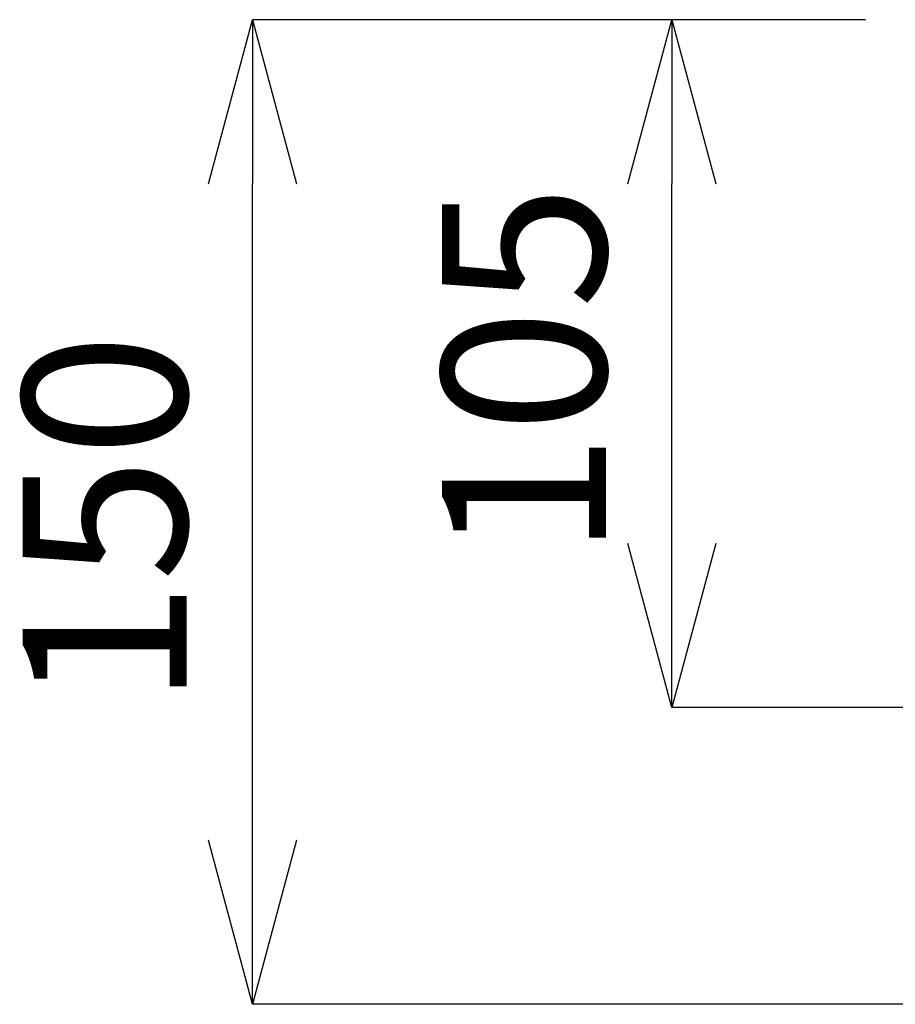
# Model space of a CAD drawing. Units: millimetres. Extents: x -46 to 2054, y 33 to 3003.
# Drawn here: x 116 to 250, y 1223 to 1373 of the extents above; entities that cross this region are included whole.
import ezdxf

# ---------------------------------------------------------------- set-up
doc = ezdxf.new("R2010")
doc.units = ezdxf.units.MM
doc.header["$PDMODE"] = 3
doc.header["$PDSIZE"] = 0.3125
doc.layers.get('0').update_dxf_attribs({"linetype": 'CONTINUOUS'})
doc.layers.get('Defpoints').update_dxf_attribs({"linetype": 'CONTINUOUS'})
doc.layers.add('寸法', color=3, linetype='CONTINUOUS', lineweight=20)
doc.styles.add('japanese', font='romans.shx', dxfattribs={"bigfont": 'bigfont.shx'})
doc.dimstyles.new('KIHON', dxfattribs={"dimscale": 10, "dimtxt": 2.5, "dimasz": 2.5, "dimexe": 0, "dimexo": 2, "dimgap": 1, "dimtad": 1, "dimdec": 0, "dimdsep": 46, "dimtxsty": 'japanese', "dimblk": 'OPEN30', "dimcen": 2.5, "dimadec": 0, "dimazin": 0, "dimtfac": 1, "dimtdec": 0, "dimtmove": 0, "dimatfit": 0, "dimfxl": 1, "dimarcsym": 0})

# ---------------------------------------------------------------- blocks, each defined once
blk = doc.blocks.new('_Open30')
at = {"color": 0, "linetype": 'ByBlock', "lineweight": -2}
for p, q in [((-1, 0.2679), (0, 0)), ((0, 0), (-1, -0.2679)), ((0, 0), (-1, 0))]:
    blk.add_line(p, q, dxfattribs=at)
blk = doc.blocks.new('*D58')
at = {"layer": 'Defpoints', "color": 0, "transparency": 16777216}
for p in [(151.65, 1372.57), (268.58, 1372.57), (345.62, 1222.65)]:
    blk.add_point(p, dxfattribs=at)
at = {"layer": '寸法', "color": 0, "lineweight": -2, "transparency": 16777216}
for p, q in [((243.58, 1372.57), (151.65, 1372.57)), ((151.65, 1247.65), (151.65, 1347.57)), ((320.62, 1222.65), (151.65, 1222.65))]:
    blk.add_line(p, q, dxfattribs=at)
at = {"layer": '寸法', "color": 0, "lineweight": -2, "transparency": 16777216, "xscale": 25, "yscale": 25, "zscale": 25}
for p, rotation in [((151.65, 1372.57), 90), ((151.65, 1222.65), 270)]:
    blk.add_blockref('_Open30', p, dxfattribs=dict(at, rotation=rotation))
at = {"layer": '寸法', "color": 0, "lineweight": 5, "transparency": 16777216, "insert": (116.65, 1296.48), "char_height": 25, "width": 77.625, "attachment_point": 2, "rotation": 90, "style": 'japanese'}
blk.add_mtext('150', dxfattribs=at)
blk = doc.blocks.new('*D59')
at = {"layer": 'Defpoints', "color": 0, "transparency": 16777216}
for p in [(215.49, 1372.57), (269.98, 1372.57), (582.72, 1267.83)]:
    blk.add_point(p, dxfattribs=at)
at = {"layer": '寸法', "color": 0, "lineweight": -2, "transparency": 16777216}
for p, q in [((244.98, 1372.57), (215.49, 1372.57)), ((215.49, 1292.83), (215.49, 1347.57)), ((557.72, 1267.83), (215.49, 1267.83))]:
    blk.add_line(p, q, dxfattribs=at)
at = {"layer": '寸法', "color": 0, "lineweight": -2, "transparency": 16777216, "xscale": 25, "yscale": 25, "zscale": 25}
for p, rotation in [((215.49, 1372.57), 90), ((215.49, 1267.83), 270)]:
    blk.add_blockref('_Open30', p, dxfattribs=dict(at, rotation=rotation))
at = {"layer": '寸法', "color": 0, "lineweight": 5, "transparency": 16777216, "insert": (180.49, 1319.08), "char_height": 25, "width": 77.625, "attachment_point": 2, "rotation": 90, "style": 'japanese'}
blk.add_mtext('105', dxfattribs=at)

msp = doc.modelspace()

# ---------------------------------------------------------------- dimensions: what is measured, and where the dimension line sits
at = {"layer": '寸法', "lineweight": 5}
for base, p1, p2, picture, middle in [((151.65, 1372.57), (345.62, 1222.65), (268.58, 1372.57), '*D58', (151.65, 1296.48)), ((215.49, 1372.57), (582.72, 1267.83), (269.98, 1372.57), '*D59', (215.49, 1319.08))]:
    dim = msp.add_linear_dim(base=base, p1=p1, p2=p2, angle=90, dimstyle='KIHON', override={"dimexo": 2.5}, dxfattribs=at)
    dim.commit()
    dim.dimension.update_dxf_attribs({"geometry": picture, "text_midpoint": middle, "dimtype": 160})

doc.saveas('drawing.dxf')
